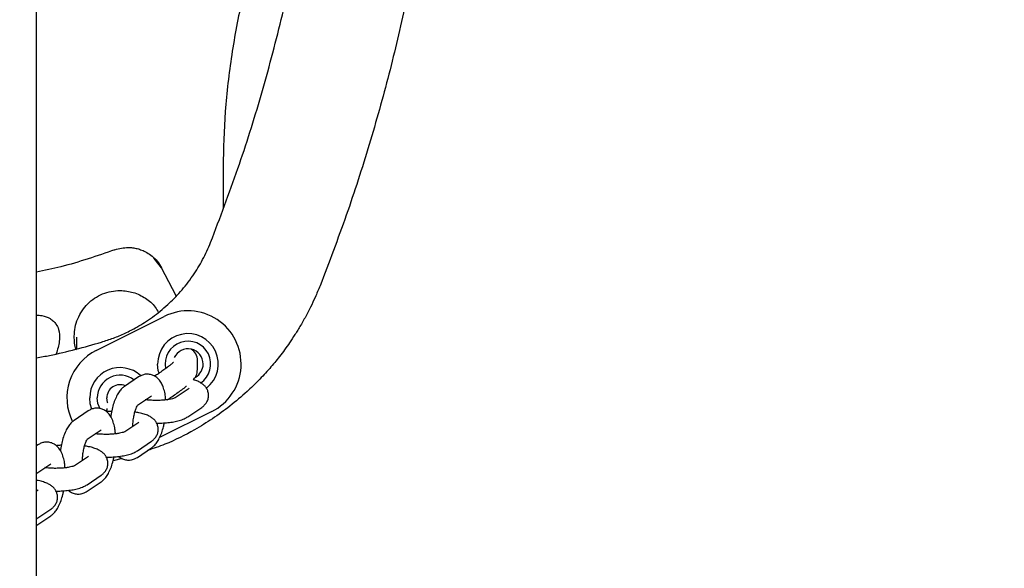
# Model space of a CAD drawing. Units: millimetres. Extents: x 1.66 to 8.46, y 1.89 to 8.69.
# Drawn here: x 5.1 to 5.36, y 5.99 to 6.13 of the extents above; entities that cross this region are included whole.
import ezdxf

# ---------------------------------------------------------------- set-up
doc = ezdxf.new("R2010")
doc.units = ezdxf.units.MM
doc.header["$LTSCALE"] = 35

msp = doc.modelspace()

# ---------------------------------------------------------------- linework, layer by layer
at = {"color": 7, "linetype": 'Continuous', "lineweight": 25}
for p, q in [((5.101739237529974, 5.524657249407914), (5.101739237529974, 6.56061046069004)), ((5.150892051777444, 6.09359802905507), (5.150860835851861, 6.082664491922648)), ((5.134678752860617, 6.067107346468945), (5.132739235584982, 6.069608418553552)), ((5.138517707352542, 6.05973278350398), (5.134678752842564, 6.067107346503573)), ((5.138517707352551, 6.059732783503984), (5.134678752860617, 6.067107346468945)), ((5.117481132804349, 6.045389482830696), (5.135371741113713, 6.054329627785409)), ((5.112239235584982, 6.04887222138828), (5.112239235584982, 6.045886299676588)), ((5.107058909587719, 6.044926727297326), (5.106889345590155, 6.044514484697221)), ((5.144134583328135, 6.040321432044074), (5.144134583328132, 6.042760723227799)), ((5.128629851990008, 6.038408098689708), (5.124938662109692, 6.03591932622623)), ((5.128292924145041, 6.030944496963007), (5.131984114025357, 6.033433269426485)), ((5.141907790321951, 6.035374897784707), (5.138216600441635, 6.032886125321229)), ((5.115370237856832, 6.029467848092747), (5.111679047976515, 6.02697907562927)), ((5.120239235584979, 6.030107567002256), (5.120239235584979, 6.029674181714442)), ((5.120239235584982, 6.029674181714453), (5.120296776222261, 6.029236313445956)), ((5.147887943644258, 6.029282778198796), (5.134147228152221, 6.022416382928379)), ((5.141570862476984, 6.027911296058007), (5.1452620523573, 6.030400068521484)), ((5.128648176188775, 6.026434647187747), (5.124956986308458, 6.023945874724269)), ((5.115033310011865, 6.022004246366047), (5.11872449989218, 6.024493018829526)), ((5.102110623723656, 6.020527597495789), (5.101739237529974, 6.020277191593594)), ((5.128311248343808, 6.018971045461047), (5.132002438224124, 6.021459817924526)), ((5.128292924145041, 6.017228350229702), (5.131984114025358, 6.019717122693181)), ((5.101773695878689, 6.013063995769089), (5.105464885759004, 6.015552768232566)), ((5.115388562055598, 6.017494396590788), (5.111697372175282, 6.01500562412731)), ((5.124253682182229, 6.016942680255418), (5.121906958807598, 6.01631142201654)), ((5.115033310011865, 6.008288099632742), (5.11872449989218, 6.010776872096221)), ((5.115051634210632, 6.010030794864088), (5.118742824090948, 6.012519567327566)), ((5.102128947922423, 6.008554145993829), (5.101739237529974, 6.008291385061744)), ((5.101792020077455, 6.001090544267129), (5.105483209957772, 6.003579316730606)), ((5.101773695878689, 5.999347849035784), (5.105464885759004, 6.001836621499262))]:
    msp.add_line(p, q, dxfattribs=at)
at = {"color": 7, "linetype": 'Continuous', "lineweight": 25, "flags": 128}
for points in [[(5.134005432639046, 6.039383730689072), (5.133816878162992, 6.040086439585192), (5.133629842608673, 6.04180620310688)], [(5.116299900017014, 6.029923902050478), (5.115892953341756, 6.031305336218502), (5.115739235584982, 6.032866058794631)], [(5.118470135730524, 6.029996113372894), (5.11792773661821, 6.031373919471642), (5.117739235584982, 6.032866058794631)], [(5.120520921647795, 6.03149039335503), (5.120450311412231, 6.031668988292991), (5.120239235584982, 6.032866058794631)], [(5.12023923558499, 6.029674181714442), (5.120240284405419, 6.029759415588893), (5.12024101428863, 6.029785173493376)]]:
    msp.add_lwpolyline(points, dxfattribs=at)
at = {"color": 7, "linetype": 'Continuous'}
msp.add_circle((5.063739237529974, 5.285110460690039), 3.400000000000001, dxfattribs=at)
at = {"color": 7, "linetype": 'Continuous', "lineweight": 25}
for centre, radius, start, end in [((5.141629842608674, 6.04180620310688), 0.01400000000000035, 296.5518316046869, 116.5518337063731), ((5.141629842608674, 6.04180620310688), 0.0080000000000009, 307.3501347482329, 180), ((5.141629842608674, 6.04180620310688), 0.006000000000000868, 303.594873338487, 191.2252855946274), ((5.123739235584982, 6.032866058794631), 0.01400000000000252, 116.5518395884324, 206.5620967275193), ((5.141629842608674, 6.04180620310688), 0.004000000000000448, 0, 155.0954976412891), ((5.140656238118735, 6.042757375747208), 0.003478346820163182, 0.05514014256241857, 58.16169933034246), ((5.141629842608674, 6.04180620310688), 0.004000000000000448, 299.7236523418756, 0), ((5.123739235584982, 6.032866058794631), 0.008000000000000614, 47.30710430373242, 180), ((5.123739235584982, 6.032866058794631), 0.00600000000000143, 52.05945301719571, 180), ((5.123739235584982, 6.032866058794631), 0.003500000000000538, 66.11198754967539, 180)]:
    msp.add_arc(centre, radius, start, end, dxfattribs=at)
for points, knots in [([(5.176415517638368, 6.405812216533471), (5.178826906913652, 6.399506205407874), (5.183607943512023, 6.387003342311384), (5.189696389692225, 6.368025582741843), (5.194942096994311, 6.349151296328511), (5.199348629522206, 6.330208425820337), (5.20310532380263, 6.310370724593906), (5.206093428733245, 6.289577644539703), (5.208091138930524, 6.26883448216628), (5.208837396575726, 6.254579964792277), (5.209066841254176, 6.246837396475017), (5.209120071997011, 6.244713805894653), (5.209163589555072, 6.242591188311398), (5.209197409637358, 6.240469583636531), (5.209221547729283, 6.238349037490116), (5.209236019619874, 6.236229593525209), (5.209241400313887, 6.23386569110395), (5.209233403333227, 6.231256185192889), (5.209207132294602, 6.228400088717279), (5.209163296867059, 6.225542013476105), (5.209101860578326, 6.222682151646755), (5.209022786866896, 6.21982060977858), (5.208805958469859, 6.213403858970413), (5.208109253149957, 6.199858614339488), (5.206505133232579, 6.182475633714591), (5.204132754021344, 6.164838372339093), (5.201764317216473, 6.150610649424819), (5.198669110620459, 6.13501090836228), (5.194665761432461, 6.118008437020088), (5.189470409398353, 6.099460861803673), (5.183470416502613, 6.080843963204015), (5.178779382740544, 6.068585785953318), (5.176415518257915, 6.062408753065813)], [0, 0, 0, 0, 0.05773171519770271, 0.114464075160352, 0.1702021848113592, 0.2249514276960055, 0.2803536830121423, 0.3423228057332037, 0.4039207255989678, 0.4578285947772506, 0.4638627272767885, 0.4698934233675436, 0.4759206925160383, 0.4819445442049523, 0.4879649879331127, 0.4939820332154868, 0.4999956895831735, 0.5080977248939029, 0.5162064814562529, 0.5243212769479136, 0.5324421345709096, 0.5405690774753452, 0.5487021287593608, 0.587125238099167, 0.6560785942985163, 0.6973409176408583, 0.7387674508036631, 0.7790176265960036, 0.8329562096133485, 0.8877627606160889, 0.943442397291343, 1, 1, 1, 1]), ([(5.147601415072314, 6.073843238520332), (5.150059867930627, 6.080295414033356), (5.15491819014771, 6.093046013475381), (5.161073733728802, 6.112654241727783), (5.166334368203977, 6.132392391675066), (5.170673391574218, 6.152517340359267), (5.17405783397562, 6.172802664496335), (5.176477777417553, 6.193266198652024), (5.177920039810978, 6.213704615213988), (5.178398368486107, 6.23411074208769), (5.177920018961884, 6.254517072536621), (5.176477657755535, 6.274956098462869), (5.174057620293947, 6.295419819298653), (5.170694932034511, 6.315574248126897), (5.166417179448858, 6.335458809201792), (5.161209056151801, 6.355103304990466), (5.155038666847521, 6.374846513218917), (5.15009532114592, 6.387828399143449), (5.147601415072161, 6.394377729518125)], [0, 0, 0, 0, 0.06327621798595563, 0.125044600556312, 0.1880365953531895, 0.250061672497426, 0.3131188327383696, 0.3757866920065005, 0.4380765166000684, 0.4999997791820202, 0.5619261375952137, 0.6242178235319439, 0.6868863100716822, 0.7499428645936, 0.8107562478266181, 0.8726978614878974, 0.9357763758389555, 1, 1, 1, 1]), ([(5.171373155977685, 6.181505592221558), (5.169213493879562, 6.17683703193295), (5.164897580999736, 6.167507285628018), (5.159821514525203, 6.152953980196105), (5.155806006345861, 6.138186174569421), (5.152995063931673, 6.123281693706248), (5.151245789938516, 6.108414816301271), (5.151009316620165, 6.098509820931809), (5.150892051777445, 6.093598029055071)], [0, 0, 0, 0, 0.1693189426813968, 0.3383704358903641, 0.507006343770616, 0.673199534898817, 0.837942794526991, 1, 1, 1, 1]), ([(5.118847568726685, 6.047580803757842), (5.119896320804581, 6.04791528489698), (5.122017014767695, 6.048591643158859), (5.125121783797368, 6.049917492095274), (5.127861321246643, 6.051325519630228), (5.130247075545771, 6.052762296028227), (5.132306847654399, 6.054162148226646), (5.134338289856175, 6.055718386097063), (5.1362371146684, 6.057356921235934), (5.13801691018519, 6.05907477171973), (5.13968987942675, 6.060873566036262), (5.141335666986759, 6.06285543810352), (5.143362786121622, 6.065621826510622), (5.145600310984019, 6.069241767228764), (5.146934539444581, 6.07230978052887), (5.147601415072703, 6.07384323852131)], [0, 0, 0, 0, 0.08158536865660644, 0.1649747375335763, 0.2501782411264492, 0.3101444229194145, 0.3718435789521969, 0.4352783230769089, 0.500451056493914, 0.5584660830529383, 0.6194670315501082, 0.683454872419966, 0.7504304267643762, 0.8752598442989679, 1, 1, 1, 1]), ([(5.122407581025095, 6.071893730126845), (5.123548767860871, 6.072186448733273), (5.125083954814382, 6.072580229814119), (5.12706515116272, 6.072433041493297), (5.128270857174953, 6.07220890421543), (5.129531167953577, 6.071804585906915), (5.130868653019898, 6.071165418805873), (5.132263295214195, 6.07019348208058), (5.133630643632921, 6.068854625562977), (5.134317817420318, 6.06770905374615), (5.134678752857654, 6.067107346474587)], [0, 0, 0, 0, 0.2435209839408375, 0.3275977480036158, 0.4129416120668516, 0.4995536335825819, 0.603558671183716, 0.7216423414964108, 0.853793690838984, 1, 1, 1, 1]), ([(5.122407581025296, 6.071893730126915), (5.117687454679378, 6.070257210036882), (5.110902355411527, 6.067904740960644), (5.103877252893028, 6.066453478160718), (5.101739237529974, 6.066011801736225)], [0, 0, 0, 0, 0.6956606174182974, 1, 1, 1, 1]), ([(5.122407581025096, 6.071893730126843), (5.117687454679191, 6.070257210036823), (5.110902355411403, 6.06790474096062), (5.103877252892975, 6.066453478160708), (5.101739237529974, 6.066011801736226)], [0, 0, 0, 0, 0.6956606174228949, 1, 1, 1, 1]), ([(5.176415518062235, 6.062408752572716), (5.175993589028945, 6.061383295065707), (5.175211474183515, 6.059482440949707), (5.173993966092058, 6.056916090900602), (5.172730458553406, 6.054456136979277), (5.171376111544275, 6.052042425628814), (5.169887856779395, 6.049617806494115), (5.168057544674763, 6.046863487318495), (5.16586240552024, 6.043873982881742), (5.163122249874962, 6.040553240048561), (5.160272990664271, 6.037468154187811), (5.15680895009838, 6.034118775388893), (5.152788399905381, 6.030721467076027), (5.148160661932811, 6.027377327869907), (5.142493744718386, 6.023921579141509), (5.136815510847808, 6.02101755530722), (5.132532948950656, 6.019572036394061), (5.131003040612456, 6.019055637217264)], [0, 0, 0, 0, 0.05139045272135689, 0.09526065479159612, 0.1316101592394099, 0.1795569054538886, 0.2234959109762303, 0.2634270816270317, 0.3327815911005895, 0.3952400032930551, 0.462801041966412, 0.5271954412188207, 0.6182900689554206, 0.7062771686511108, 0.7911589124434152, 0.9253933208941191, 1, 1, 1, 1]), ([(5.111689235584981, 6.049110484019036), (5.111734621994456, 6.049886922895912), (5.111826732515612, 6.051462685121234), (5.112534966628906, 6.053752147348828), (5.113664814298622, 6.055853125892114), (5.115162226496278, 6.057684995168426), (5.11699386319559, 6.059183108981351), (5.11909515465275, 6.060313817057942), (5.121385643614385, 6.061022822786673), (5.122962333327139, 6.061115043125468), (5.123739235584982, 6.061160484019037)], [0, 0, 0, 0, 0.1231872269696113, 0.2500052285918851, 0.3768221015092649, 0.5000127262886634, 0.6231902934347199, 0.7500019754468871, 0.8768153123851161, 1, 1, 1, 1]), ([(5.123739235584982, 6.061160484019037), (5.12491799327921, 6.061061265700446), (5.127300709569485, 6.06086070785454), (5.130494187892577, 6.05924158568914), (5.132789051838587, 6.057360331498947), (5.133607903387592, 6.055865191494379), (5.133868508727677, 6.055389352534511)], [0, 0, 0, 0, 0.2882122326560691, 0.5825862135782597, 0.8671550882464354, 1, 1, 1, 1]), ([(5.101739237529974, 6.054704206959944), (5.102219743093155, 6.054676855914355), (5.103461807222544, 6.054606155894977), (5.104999796210889, 6.054012809919104), (5.106195417203308, 6.053137176171599), (5.106997280919286, 6.052205233989199), (5.107763519958936, 6.05059321404781), (5.107936925303715, 6.047981920782505), (5.107372769234438, 6.046018851197211), (5.107058909587719, 6.044926727297326)], [0, 0, 0, 0, 0.1068304856544013, 0.2761473005190882, 0.3566703288880259, 0.434975782107079, 0.5473197653746551, 0.7481582380252354, 1, 1, 1, 1]), ([(5.112239235584982, 6.045558686869294), (5.112227221057302, 6.045583815259425), (5.111709668882558, 6.046666275869343), (5.111699332255829, 6.047902731570921), (5.111689235584981, 6.049110484019036)], [0, 0, 0, 0, 0.02321413814146583, 1, 1, 1, 1]), ([(5.101739237529974, 6.043453492958307), (5.10289084019821, 6.043653641783901), (5.108676019345013, 6.044659107335535), (5.114323933206771, 6.046281425538569), (5.118847568544369, 6.047580803703978)], [0, 0, 0, 0, 0.1990608482491294, 1, 1, 1, 1]), ([(5.137771604245216, 6.042246497804465), (5.137774403618783, 6.042249825954833), (5.137794695576726, 6.04227395088339), (5.137679644719555, 6.042151017328746), (5.137394636057445, 6.041897389681068), (5.136855882026882, 6.041450853971441), (5.136071345911835, 6.040845711402614), (5.135048586217579, 6.040097898639041), (5.133957575652286, 6.039330305738339), (5.133178681200449, 6.038808027513413), (5.132846962240021, 6.038585597389001)], [0, 0, 0, 0, 0.0151542578543685, 0.1098494201194579, 0.2280894459104223, 0.3693724162906428, 0.5277720789703214, 0.6964813139075496, 0.8707361404573524, 0.9999999999999999, 0.9999999999999999, 0.9999999999999999, 0.9999999999999999]), ([(5.135778021265915, 6.032350060861816), (5.13574094027044, 6.032768271319204), (5.135654316306728, 6.033745242056384), (5.13533431974713, 6.035154424520337), (5.134848058500953, 6.036449880791846), (5.134193028184705, 6.037496461829537), (5.133434289498312, 6.038274279178916), (5.132531432820636, 6.038832992549246), (5.131486900119993, 6.039143821895871), (5.130399576891524, 6.039145140037496), (5.129409305514509, 6.038875353798026), (5.128877557319095, 6.038556589365207), (5.128629851990008, 6.038408098689708)], [0, 0, 0, 0, 0.09738977450104075, 0.2275097576050138, 0.3678873839755357, 0.4733357917724237, 0.5669318733128778, 0.6558284989789491, 0.7431442551059807, 0.8365559089497491, 0.9238625110340826, 1, 1, 1, 1]), ([(5.14303874925702, 6.037651341335494), (5.143149562274353, 6.037776339819022), (5.143397407245021, 6.038055912077128), (5.143768313870112, 6.038663293942456), (5.144073101136984, 6.039464030803829), (5.1441136505967, 6.040029514180404), (5.144134583328135, 6.040321432044077)], [0, 0, 0, 0, 0.2369574681498882, 0.5299803051740861, 0.757363079301456, 1, 1, 1, 1]), ([(5.1452620523573, 6.030400068521484), (5.145491123574019, 6.03057008716811), (5.145952611938537, 6.030912607840472), (5.146544849922845, 6.031643424732872), (5.146957215146085, 6.032540620245515), (5.147107843593266, 6.033556530031153), (5.14695483568107, 6.034561468162448), (5.14654691376049, 6.035438913649789), (5.145983011286683, 6.036137803635454), (5.1452958945864, 6.036702326208044), (5.144429968349787, 6.037180194212429), (5.14368681170887, 6.037491228861687), (5.143147000387454, 6.037624596449663), (5.14303874925702, 6.037651341335494)], [0, 0, 0, 0, 0.09188303084782819, 0.1851081521306985, 0.2763425941054377, 0.3675012665029959, 0.4637252693490782, 0.5517464934692256, 0.6377466262389323, 0.7285584706672733, 0.8333809183653211, 0.9665870217549128, 1, 1, 1, 1]), ([(5.124938662109692, 6.03591932622623), (5.124699149496566, 6.035736776695402), (5.124159871889204, 6.035325755025498), (5.123468606307352, 6.03448135429305), (5.122795966375363, 6.033360190592143), (5.122203927614583, 6.031965193354552), (5.121728834281171, 6.030367861471098), (5.121424519035545, 6.028997164282427), (5.121324237206672, 6.028165813290269), (5.121293549375608, 6.027911406693494)], [0, 0, 0, 0, 0.1090797416241089, 0.245599850910437, 0.4046477948811709, 0.5844052811766182, 0.7585105333083718, 0.9261003908604881, 1, 1, 1, 1]), ([(5.136128055341309, 6.032360744078256), (5.136540313090866, 6.032634048919713), (5.137453637138278, 6.033239533920892), (5.138767648685043, 6.034151312351533), (5.140022407513282, 6.035061344838553), (5.140839960483254, 6.035672594284071), (5.141178490833325, 6.035953367647221), (5.141214425168605, 6.035983171191178)], [0, 0, 0, 0, 0.2070371487950968, 0.458674232091925, 0.7121694496086285, 0.9694473494049548, 1, 1, 1, 1]), ([(5.127085679815839, 6.025381139220578), (5.127085806745433, 6.025441145779317), (5.127086791024453, 6.025906468286466), (5.127179439043481, 6.026841160888619), (5.127367478974351, 6.028090604613398), (5.127638885706662, 6.029230090576716), (5.127941060700104, 6.030127533226719), (5.128209771420567, 6.030720919073894), (5.128408762841414, 6.031029518969151), (5.128418304786384, 6.031038456685256), (5.128422229899868, 6.031042133247017)], [0, 0, 0, 0, 0.0239301107740109, 0.1855667009709998, 0.3487243348590153, 0.5100718273960311, 0.6665117198184802, 0.79782281485503, 0.9168336855806173, 1, 1, 1, 1]), ([(5.138223952623457, 6.032891772441795), (5.138228728272949, 6.032894632025672), (5.138247039439818, 6.032905596464681), (5.138043074249384, 6.032808933105686), (5.137585120675223, 6.032667408482776), (5.136840241427791, 6.03249972443302), (5.135845908585021, 6.032351664998642), (5.134652856074191, 6.03224782321928), (5.133341346738342, 6.032207122517163), (5.132018931880959, 6.032241787448898), (5.130984249816803, 6.032316082171701), (5.130482793994644, 6.032393856459535), (5.130343039075385, 6.032415532026627)], [0, 0, 0, 0, 0.02922337045815655, 0.1120505208505253, 0.2064787753127239, 0.3140840764989579, 0.4324180267746479, 0.5579351935883389, 0.6874933382997169, 0.818722276405066, 0.9494781942798584, 1, 1, 1, 1]), ([(5.122502485205226, 6.023559229168812), (5.122469478083542, 6.023926463830344), (5.122386302763566, 6.024851865953312), (5.12207407080372, 6.026213572021476), (5.12158857276046, 6.02750975193174), (5.120933387614193, 6.028556186165745), (5.120174681715622, 6.029334034603235), (5.119271817059455, 6.029892740408678), (5.118227286454512, 6.030203571742361), (5.117139962638824, 6.030204889327209), (5.116149691406067, 6.02993510322452), (5.115617943193779, 6.029616338775701), (5.115370237856832, 6.029467848092747)], [0, 0, 0, 0, 0.08663024184376562, 0.2183013155159793, 0.3603523083215465, 0.467057710062558, 0.5617695003192189, 0.6517258150071493, 0.7400824154576826, 0.8346075795539506, 0.9229549168413481, 1, 1, 1, 1]), ([(5.121535368246401, 6.029353709690383), (5.121215420883406, 6.029335483632999), (5.120784899182568, 6.029310958620037), (5.120396525378165, 6.029251567375217), (5.120296776222261, 6.029236313445956)], [0, 0, 0, 0, 0.7431619878236495, 1, 1, 1, 1]), ([(5.132002438224124, 6.021459817924526), (5.132231509481432, 6.021629836597994), (5.132692997927722, 6.021972357324437), (5.13328523529631, 6.022703173809624), (5.133697602817457, 6.023600370842013), (5.133848222566595, 6.024616274875108), (5.133695247884418, 6.025621234983431), (5.133287211621994, 6.026498604849567), (5.132723725673763, 6.02719777030889), (5.13203489099774, 6.027761156679796), (5.13117713113797, 6.0282444256051), (5.130094717625542, 6.028653601884654), (5.128901424458462, 6.028970741724136), (5.128008932000298, 6.029103293902049), (5.127638025206742, 6.029158380645741)], [0, 0, 0, 0, 0.0759102821312387, 0.1529293485791176, 0.2283037911337781, 0.303615635731807, 0.3831122646135935, 0.4558320682034752, 0.5268821226219448, 0.6019074310799307, 0.6885077696301886, 0.7985576101350467, 0.9162834932356345, 1, 1, 1, 1]), ([(5.111679047976516, 6.02697907562927), (5.111439535198524, 6.026796526173569), (5.110900257219954, 6.026385504672814), (5.11020899515765, 6.02554110233659), (5.109536338347571, 6.024419946326642), (5.108944371773846, 6.023024916195064), (5.108469014406816, 6.021427704625679), (5.108162200809762, 6.020041899836951), (5.108060374310849, 6.019195006673984), (5.108027928606413, 6.018925155058272)], [0, 0, 0, 0, 0.1085939740180884, 0.24450611480656, 0.4028457664964823, 0.5818027341760814, 0.7551326389310852, 0.9219761642799597, 1, 1, 1, 1]), ([(5.131984114025357, 6.019717122693181), (5.132223640385011, 6.019899663120409), (5.132762948943541, 6.020310664292992), (5.133453921066112, 6.021155259368008), (5.134127968290266, 6.022275491093707), (5.134713988107286, 6.023674474359573), (5.135147556095473, 6.025054919324702), (5.135326663507234, 6.025970567290905), (5.135392393957676, 6.026306600024966)], [0, 0, 0, 0, 0.1269183292602167, 0.2857645450933284, 0.470822732988583, 0.6799772422764168, 0.882555167260288, 1, 1, 1, 1]), ([(5.133371610118222, 6.02622589540815), (5.133836355176106, 6.026231231173054), (5.134856582543286, 6.026242944462497), (5.136389433151512, 6.026371091384479), (5.137926505995822, 6.026588174382321), (5.139366571263654, 6.026919181301238), (5.140569913708095, 6.027319677571044), (5.141269782310403, 6.027733340304282), (5.141570862476984, 6.027911296058007)], [0, 0, 0, 0, 0.1420126411772749, 0.3117519606862132, 0.4840425684911532, 0.6624289353174341, 0.8547785226365944, 1, 1, 1, 1]), ([(5.124964338490281, 6.023951521844835), (5.124969114136361, 6.023954381427515), (5.12498742529015, 6.023965345861928), (5.124783460352889, 6.023868682591851), (5.124325505490702, 6.023727157516578), (5.12358063199377, 6.023559475486434), (5.122586274553536, 6.023411407413272), (5.121393322031671, 6.023307600750662), (5.120081421979558, 6.023266762826543), (5.118760490442506, 6.02330194870968), (5.117763982187535, 6.023371717466848), (5.117296324774506, 6.023443429121107), (5.117191626179773, 6.0234594838424)], [0, 0, 0, 0, 0.02960240365859141, 0.1135038394397877, 0.2091568480264367, 0.3181578123771781, 0.4380265786302336, 0.5651717292356584, 0.6964102700635993, 0.829341274823774, 0.9617931241824976, 1, 1, 1, 1]), ([(5.109258792999563, 6.014469559667898), (5.109221712004087, 6.014887770125285), (5.109135088040376, 6.015864740862465), (5.108815091480778, 6.017273923326419), (5.108328830234601, 6.018569379597928), (5.107673799918353, 6.019615960635619), (5.10691506123196, 6.020393777984997), (5.106012204554283, 6.020952491355327), (5.104967671853641, 6.021263320701951), (5.103880348625172, 6.021264638843578), (5.102890077248157, 6.020994852604108), (5.102358329052743, 6.020676088171289), (5.102110623723656, 6.020527597495789)], [0, 0, 0, 0, 0.09738977450103062, 0.2275097576050043, 0.3678873839755265, 0.4733357917724204, 0.5669318733128695, 0.655828498978944, 0.743144255105975, 0.8365559089497488, 0.9238625110340769, 1, 1, 1, 1]), ([(5.113826065682663, 6.016440888623619), (5.113826192612257, 6.016500895182358), (5.113827176891277, 6.016966217689506), (5.113919824910305, 6.01790091029166), (5.114107864841175, 6.01915035401644), (5.114379271573486, 6.020289839979758), (5.114681446566928, 6.021187282629761), (5.114950157287391, 6.021780668476935), (5.115149148708238, 6.02208926837219), (5.115158690653207, 6.022098206088296), (5.115162615766691, 6.022101882650057)], [0, 0, 0, 0, 0.02393011077401134, 0.1855667009710032, 0.3487243348590381, 0.5100718273960577, 0.6665117198184992, 0.7978228148550547, 0.9168336855806302, 1, 1, 1, 1]), ([(5.108275754113225, 6.020413459093423), (5.107956286921637, 6.020394835821254), (5.10749805431567, 6.020368123248688), (5.107084749919758, 6.020304244470419), (5.106959590000938, 6.020284900222495)], [0, 0, 0, 0, 0.6971725438724542, 1, 1, 1, 1]), ([(5.118742824090948, 6.012519567327566), (5.118971895348256, 6.012689586001036), (5.119433383794545, 6.013032106727478), (5.120025621163134, 6.013762923212664), (5.120437988684281, 6.014660120245055), (5.120588608433419, 6.015676024278148), (5.120435633751241, 6.016680984386471), (5.120027597488818, 6.017558354252609), (5.119464111540587, 6.018257519711931), (5.118775276864565, 6.018820906082836), (5.117917517004793, 6.01930417500814), (5.116835103492366, 6.019713351287695), (5.115641810325286, 6.020030491127176), (5.114749317867122, 6.02016304330509), (5.114378411073566, 6.020218130048781)], [0, 0, 0, 0, 0.0759102821312426, 0.1529293485791205, 0.2283037911337805, 0.3036156357318084, 0.3831122646135941, 0.455832068203475, 0.5268821226219393, 0.6019074310799292, 0.6885077696301809, 0.7985576101350441, 0.9162834932356199, 1, 1, 1, 1]), ([(5.120111995985047, 6.017285644811191), (5.12057674104293, 6.017290980576096), (5.12159696841011, 6.017302693865537), (5.123129819018335, 6.017430840787519), (5.124666891862645, 6.017647923785361), (5.126106957130478, 6.017978930704279), (5.127310299574919, 6.018379426974084), (5.128010168177227, 6.018793089707322), (5.128311248343808, 6.018971045461047)], [0, 0, 0, 0, 0.142012641177248, 0.3117519606861883, 0.484042568491137, 0.6624289353173969, 0.8547785226365698, 1, 1, 1, 1]), ([(5.11872449989218, 6.010776872096221), (5.118964026251835, 6.010959412523449), (5.119503334810364, 6.011370413696032), (5.120194306932935, 6.01221500877105), (5.120868354157089, 6.013335240496748), (5.12145437397411, 6.014734223762613), (5.121887941962297, 6.016114668727742), (5.122067049374057, 6.017030316693947), (5.1221327798245, 6.017366349428006)], [0, 0, 0, 0, 0.1269183292602183, 0.2857645450933382, 0.4708227329885857, 0.6799772422764271, 0.8825551672602991, 1, 1, 1, 1]), ([(5.123425725324587, 6.017489330354914), (5.123461575609919, 6.017452328024421), (5.123728920177263, 6.017176392367424), (5.124402236908411, 6.016811808428647), (5.12543274648873, 6.016490227632953), (5.126523999025182, 6.016491922070104), (5.127513305114046, 6.016760968228465), (5.128045166219051, 6.017079819228448), (5.128292924145041, 6.017228350229702)], [0, 0, 0, 0, 0.03080990576772549, 0.2297571930347728, 0.4251665540424385, 0.63421830366851, 0.829607178274691, 0.9999999999999999, 0.9999999999999999, 0.9999999999999999, 0.9999999999999999]), ([(5.101739237529974, 6.012897050225368), (5.101792290003592, 6.012986969695343), (5.101894934050306, 6.013160942700699), (5.101900373574832, 6.013161407492841), (5.101903001633515, 6.013161632053097)], [0, 0, 0, 0, 0.5168587493939881, 1, 1, 1, 1]), ([(5.111704724357105, 6.015011271247876), (5.111709500003185, 6.015014130830556), (5.111727811156973, 6.01502509526497), (5.111523846219711, 6.014928431994891), (5.111065891357526, 6.014786906919618), (5.110321017860594, 6.014619224889474), (5.10932666042036, 6.014471156816312), (5.108133707898495, 6.014367350153702), (5.106821807846382, 6.014326512229583), (5.10550087630933, 6.014361698112721), (5.104504368054359, 6.014431466869888), (5.10403671064133, 6.014503178524147), (5.103932012046596, 6.014519233245441)], [0, 0, 0, 0, 0.02960240365858042, 0.1135038394397787, 0.2091568480264362, 0.3181578123771792, 0.4380265786302368, 0.5651717292356592, 0.6964102700636039, 0.8293412748237801, 0.9617931241825092, 1, 1, 1, 1]), ([(5.105483209957772, 6.003579316730606), (5.105712281219374, 6.003749335406655), (5.106173769674317, 6.004091856138294), (5.106766006977757, 6.004822672584354), (5.107178374742042, 6.005719869762767), (5.10732899357085, 6.006735773243133), (5.107176022404703, 6.007740735463099), (5.1067679740439, 6.008618098063246), (5.106204532167761, 6.009317289991184), (5.105515515714705, 6.00988056719127), (5.104658619929856, 6.01036435505874), (5.103571910136594, 6.010770951097595), (5.102574496006464, 6.011047848169661), (5.101898121814469, 6.011152312763899), (5.101739237529974, 6.011176852112837)], [0, 0, 0, 0, 0.07970179828616811, 0.1605677617086858, 0.2397069566604056, 0.3187804270544919, 0.4022477005473241, 0.4785996643973608, 0.5531984795577601, 0.6319711020957431, 0.7228968966108156, 0.838443433167997, 0.9620494101780892, 1, 1, 1, 1]), ([(5.105464885759004, 6.001836621499262), (5.105704412118659, 6.002019161926491), (5.106243720677188, 6.002430163099072), (5.106934692799759, 6.00327475817409), (5.107608740023913, 6.004394989899788), (5.108194759840934, 6.005793973165654), (5.10862832782912, 6.007174418130782), (5.108807435240881, 6.008090066096987), (5.108873165691323, 6.008426098831047)], [0, 0, 0, 0, 0.1269183292602197, 0.2857645450933342, 0.4708227329885844, 0.6799772422764219, 0.882555167260297, 0.9999999999999999, 0.9999999999999999, 0.9999999999999999, 0.9999999999999999]), ([(5.106852381851871, 6.008345394214232), (5.107317126909754, 6.008350729979136), (5.108337354276934, 6.008362443268577), (5.109870204885159, 6.008490590190561), (5.111407277729469, 6.008707673188402), (5.1128473429973, 6.009038680107319), (5.114050685441743, 6.009439176377125), (5.114750554044051, 6.009852839110364), (5.115051634210632, 6.010030794864088)], [0, 0, 0, 0, 0.1420126411772316, 0.3117519606861674, 0.484042568491118, 0.662428935317386, 0.8547785226365497, 1, 1, 1, 1]), ([(5.11016611119141, 6.008549079757954), (5.110201961476743, 6.008512077427461), (5.110469306044087, 6.008236141770465), (5.111142622775235, 6.007871557831688), (5.112173132355554, 6.007549977035993), (5.113264384892006, 6.007551671473144), (5.114253690980869, 6.007820717631507), (5.114785552085875, 6.008139568631488), (5.115033310011865, 6.008288099632743)], [0, 0, 0, 0, 0.03080990576782644, 0.2297571930348607, 0.4251665540425097, 0.6342183036685802, 0.8296071782747585, 0.9999999999999999, 0.9999999999999999, 0.9999999999999999, 0.9999999999999999])]:
    msp.add_open_spline(points, degree=3, knots=knots, dxfattribs=at)

doc.saveas('drawing.dxf')
